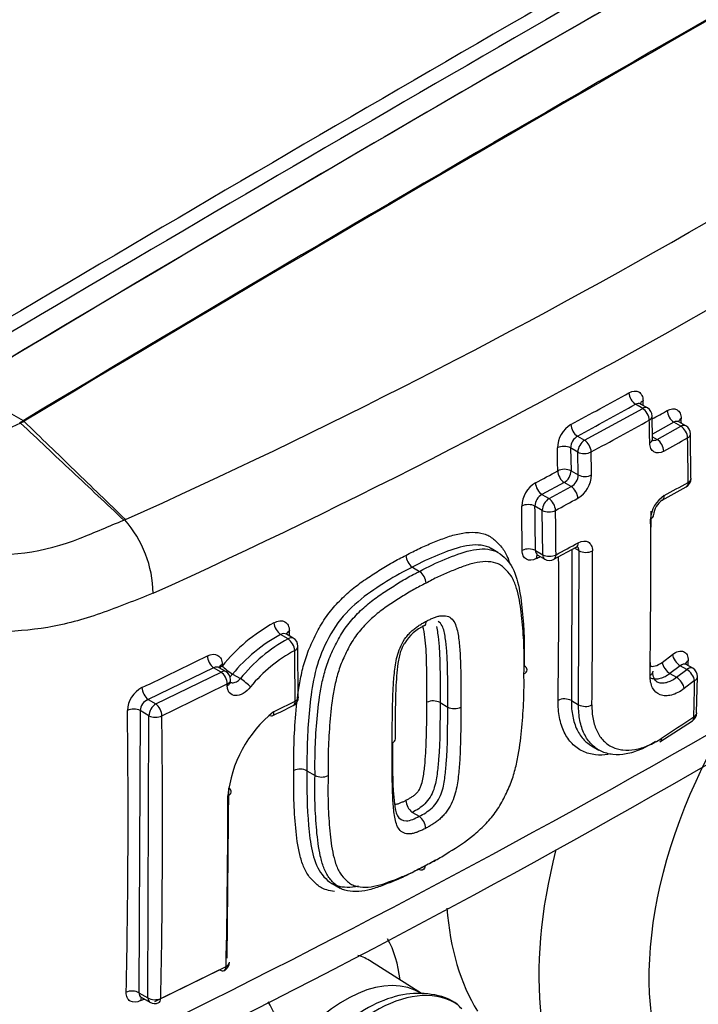
# Paper-space layout 'LIN. F14' of a CAD drawing. Units: millimetres. Extents: x -21 to 210, y -8 to 297.
# Drawn here: x 169 to 173, y 258 to 263 of the extents above; entities that cross this region are included whole.
import ezdxf

# ---------------------------------------------------------------- set-up
doc = ezdxf.new("R2010")
doc.units = ezdxf.units.MM
doc.layers.add('Default', color=7, linetype='Continuous')
doc.layers.add('TT0-20-STD', color=7, linetype='Continuous')

# ---------------------------------------------------------------- blocks, each defined once
blk = doc.blocks.new('SE10')
at = {"layer": 'TT0-20-STD', "color": 7, "linetype": 'Continuous'}
for p, q in [((168.7636, 261.3616), (169.076, 261.1813)), ((172.0099, 261.0788), (172.3134, 261.2453)), ((172.3134, 261.2453), (172.2764, 261.2667)), ((172.3384, 261.2478), (172.3029, 261.2683)), ((172.3651, 261.0854), (172.3632, 261.2055)), ((169.0572, 261.1715), (169.0576, 261.1716)), ((169.0576, 261.1716), (169.0755, 261.181)), ((169.0622, 261.1682), (169.0617, 261.168)), ((169.0801, 261.1776), (169.0622, 261.1682)), ((169.0755, 261.181), (169.076, 261.1813)), ((169.0805, 261.1779), (169.0801, 261.1776)), ((172.4768, 261.1732), (172.3647, 261.1108)), ((172.3891, 261.0827), (172.5135, 261.152)), ((172.5135, 261.152), (172.4768, 261.1732)), ((172.5385, 261.1545), (172.503, 261.175)), ((171.9728, 261.1002), (172.0099, 261.0788)), ((172.365, 261.0966), (172.3891, 261.0827)), ((172.5649, 260.8805), (172.5629, 261.1124)), ((171.9745, 261.0175), (171.9369, 261.0393)), ((171.9369, 261.0393), (171.939, 260.9191)), ((171.9766, 260.8974), (171.9745, 261.0175)), ((171.939, 260.9191), (171.9766, 260.8974)), ((171.9036, 260.8579), (171.7871, 260.7951)), ((171.8239, 260.7739), (171.9403, 260.8367)), ((171.9403, 260.8367), (171.9036, 260.8579)), ((172.4156, 260.7665), (172.5407, 260.8356)), ((171.7871, 260.7951), (171.8239, 260.7739)), ((171.7885, 260.7126), (171.7503, 260.7347)), ((171.7911, 260.4808), (171.7885, 260.7126)), ((172.3558, 260.7083), (172.3551, 260.539)), ((169.6013, 260.6619), (169.6053, 260.6637)), ((169.6053, 260.6637), (169.6063, 260.6627)), ((169.6063, 260.6627), (169.6104, 260.6645)), ((171.8497, 260.4575), (171.9665, 260.5202)), ((171.9811, 260.5012), (171.957, 260.5151)), ((171.5568, 260.493), (171.5223, 260.5129)), ((171.753, 260.5028), (171.7911, 260.4808)), ((171.7646, 260.4792), (171.8014, 260.4579)), ((171.9434, 260.5078), (171.9408, 259.7184)), ((171.9785, 259.6967), (171.9811, 260.5012)), ((171.1094, 260.4158), (171.1095, 260.4157)), ((171.1095, 260.4157), (171.1477, 260.3937)), ((171.1477, 260.3937), (171.1477, 260.3937)), ((171.1477, 260.3937), (171.1477, 260.3937)), ((170.4598, 260.0413), (170.421, 260.0637)), ((170.4868, 260.045), (170.4519, 260.0651)), ((170.5123, 259.7387), (170.5109, 260.0027)), ((172.4147, 259.9178), (172.4685, 259.9588)), ((170.1157, 259.9076), (170.1158, 259.8991)), ((172.3528, 259.9172), (172.3527, 259.893)), ((172.5097, 259.9008), (172.4558, 259.8597)), ((172.5438, 259.8811), (172.5097, 259.9008)), ((172.5752, 259.888), (172.5415, 259.9074)), ((170.071, 259.89), (169.7282, 259.7239)), ((169.7682, 259.7008), (170.1095, 259.8678)), ((170.1095, 259.8678), (170.071, 259.89)), ((170.1345, 259.8703), (170.1002, 259.8901)), ((170.1693, 259.8569), (170.2105, 259.8331)), ((172.4558, 259.8597), (172.4899, 259.84)), ((172.4899, 259.84), (172.5438, 259.8811)), ((170.1421, 259.7971), (170.142, 259.8056)), ((170.1596, 259.8191), (170.1595, 259.8276)), ((172.585, 259.8231), (172.5311, 259.7819)), ((172.5951, 259.6542), (172.5997, 259.844)), ((169.7282, 259.7239), (169.7682, 259.7008)), ((171.2544, 259.7081), (171.2945, 259.6849)), ((171.2544, 259.7081), (171.2544, 259.7081)), ((171.9408, 259.7184), (171.9785, 259.6967)), ((169.6872, 259.6659), (169.6807, 258.1913)), ((169.7329, 259.6395), (169.6872, 259.6659)), ((169.7272, 258.1644), (169.7329, 259.6395)), ((171.2945, 259.6849), (171.2945, 259.6849)), ((172.4031, 259.5021), (172.5733, 259.6133)), ((172.0463, 259.4821), (172.0843, 259.4602)), ((170.5587, 259.3521), (170.5587, 259.352)), ((170.5587, 259.352), (170.601, 259.3276)), ((170.601, 259.3276), (170.601, 259.3276)), ((170.1482, 259.2623), (170.1391, 258.3723)), ((171.1095, 259.1343), (171.1094, 259.1343)), ((171.1095, 259.1343), (171.1453, 259.1136)), ((171.1454, 259.1136), (171.1453, 259.1136)), ((170.6908, 258.762), (170.7325, 258.7379)), ((171.158, 258.187), (170.8917, 258.3563)), ((170.1038, 258.3111), (169.7626, 258.144)), ((169.6807, 258.1913), (169.7272, 258.1644)), ((169.6919, 258.1679), (169.7376, 258.1416))]:
    blk.add_line(p, q, dxfattribs=at)
for centre, radius, start, end in [((313.0747, 18.5139), 282.6763, 119.410346, 120.646901), ((267.7628, 97.0226), 191.5389, 118.987079, 121.012921), ((269.6825, 93.7022), 195.3686, 119.006941, 120.993059), ((155.8128, 291.3789), 33.6712, 294.19058, 305.80942), ((154.907, 292.8855), 35.8278, 294.48312, 305.51688), ((147.5116, 303.3687), 50.5264, 295.69062, 304.30938), ((147.5067, 302.9507), 50.3016, 295.70019, 304.34666), ((150.9891, 299.7169), 43.8798, 298.51755, 298.96913), ((151.1869, 299.3554), 43.5375, 298.5174, 298.97305), ((124.262, 260.337), 48.0629, 1.10128, 1.12992), ((172.3134, 261.2045), 0.05, 1.1105, 60), ((149.8251, 301.683), 46.3427, 299.10032, 299.21152), ((149.2594, 302.8923), 47.672, 298.55151, 298.96806), ((126.4259, 260.2994), 45.9307, 0.9541, 1.1042), ((121.0238, 260.3191), 51.4987, 0.94429, 0.97092), ((172.0155, 261.0343), 0.1482, 121.2757, 178.1825), ((172.5135, 261.1112), 0.05, 0.8976, 60), ((172.0084, 261.0381), 0.0716, 119.8527, 179.0635), ((150.9908, 299.6232), 44.1524, 299.04064, 299.22576), ((130.7938, 260.4405), 41.7596, 0.57404, 0.89289), ((129.7094, 260.2381), 42.1656, 0.92529, 1.08837), ((126.6599, 260.1786), 45.3921, 0.90749, 1.0593), ((151.4075, 298.7567), 43.016, 298.2277, 298.4038), ((171.9048, 260.8992), 0.0718, 299.5879, 358.6043), ((171.8975, 260.9029), 0.1489, 301.1558, 357.9441), ((172.5165, 260.8791), 0.05, 299.1632, 0.582), ((171.8292, 260.7291), 0.1483, 120.8959, 177.7877), ((150.0536, 301.1587), 46.1543, 298.99567, 299.17284), ((171.8219, 260.7326), 0.0716, 119.071, 178.2954), ((147.4723, 306.0222), 51.455, 298.28918, 298.43665), ((172.5064, 260.6606), 0.1516, 121.7738, 177.4453), ((130.2973, 260.1481), 41.3879, 0.4916, 0.81225), ((130.337, 260.1472), 41.4175, 0.49189, 0.81268), ((172.4718, 260.6811), 0.1015, 123.4192, 175.705), ((168.9293, 261.6706), 1.1896, 234.616, 291.9272), ((127.978, 260.1139), 43.884, 0.47859, 0.78164), ((164.594, 272.3652), 12.7295, 292.05335, 293.16406), ((169.1604, 260.2692), 0.5947, 0.9675, 41.4285), ((134.2463, 260.3987), 38.1096, 359.1766, 0.40392), ((146.9368, 306.8255), 52.6218, 298.27071, 298.41494), ((171.1584, 260.4821), 0.0824, 183.2737, 233.5513), ((150.2305, 300.5632), 45.5153, 298.22683, 298.25599), ((131.6799, 260.2546), 40.195, 359.23742, 0.30762), ((131.3427, 260.2318), 40.7089, 359.24504, 0.37866), ((171.8264, 260.5012), 0.05, 240, 298.2682), ((171.0991, 260.3274), 0.0822, 3.1992, 53.6994), ((170.8243, 259.324), 0.9125, 118.6978, 140.9293), ((171.263, 259.9062), 0.2233, 113.6774, 150.0137), ((170.8304, 259.3088), 0.8587, 118.474, 140.3407), ((122.9312, 259.5158), 47.539, 0.65141, 0.68305), ((170.8613, 259.3072), 0.8367, 118.6769, 141.0597), ((170.4618, 260.0017), 0.05, 0.6888, 60), ((156.4137, 287.6094), 30.8311, 295.51969, 296.22637), ((170.8676, 259.2919), 0.783, 118.444, 140.4237), ((123.4996, 259.4158), 46.9984, 0.36564, 0.68834), ((120.3207, 260.9602), 52.241, 358.83917, 358.86663), ((170.1095, 259.827), 0.05, 0.6826, 60), ((172.5502, 259.8447), 0.05, 358.9119, 60), ((144.7254, 311.2967), 57.4224, 295.891941, 296.2714), ((127.2759, 260.6784), 45.3172, 358.67814, 358.91859), ((169.7622, 259.6601), 0.1423, 117.5604, 177.1286), ((169.7535, 259.6624), 0.0664, 112.3514, 176.9819), ((168.6116, 263.3598), 4.1187, 295.3827, 297.0796), ((145.094, 310.3005), 56.605, 296.53681, 296.66525), ((170.4643, 259.7372), 0.05, 296.6648, 300), ((170.4643, 259.7372), 0.05, 300, 0.366), ((171.2187, 259.6384), 0.0783, 62.8889, 115.0211), ((128.0684, 259.1094), 41.5555, 358.73817, 0.76917), ((170.7861, 259.1562), 0.644, 128.6874, 174.327), ((171.3302, 259.7546), 0.0783, 242.8974, 295.1885), ((172.5462, 259.6547), 0.05, 303.4788, 358.6731), ((123.0038, 259.0797), 46.8, 358.87621, 0.684), ((146.9489, 298.4001), 46.4747, 303.22172, 303.47191), ((170.523, 259.2822), 0.0784, 62.9365, 114.5621), ((170.6367, 259.3974), 0.0784, 242.9317, 294.601), ((124.1585, 259.242), 45.9868, 358.86246, 359.97245), ((171.1581, 259.2004), 0.0821, 182.1504, 233.6222), ((171.097, 259.0476), 0.0819, 2.1229, 53.7777), ((144.7951, 309.6556), 57.2415, 295.89604, 296.27667), ((170.1038, 258.3519), 0.05, 296.2782, 300), ((170.1038, 258.3519), 0.05, 300, 358.859), ((157.2366, 284.3656), 29.0225, 295.40891, 295.448), ((169.7626, 258.1849), 0.05, 240, 295.8974)]:
    blk.add_arc(centre, radius, start, end, dxfattribs=at)
for centre, major_axis, ratio, start_param, end_param in [((166.4116, 264.5588), (-4.5679, -7.9118), 0.57735, 3.091817, 5.289808), ((171.518, 261.6106), (-4.1204, -7.1367), 0.57735, 3.049383, 4.962861), ((172.0106, 261.3262), (-3.7237, -6.4497), 0.57735, 2.835058, 5.018924), ((172.0106, 261.3262), (-3.3552, -5.8113), 0.57735, 2.804083, 5.049899), ((172.0055, 261.3292), (-3.3463, -5.796), 0.57735, 2.801778, 5.052204), ((171.696, 95.466), (102.6476, 177.7908), 0.57735, 0.765197, 0.8056), ((171.6429, 95.4966), (102.6101, 177.7259), 0.57735, 0.765197, 0.8056), ((171.6429, 18.5013), (149.8352, 259.5222), 0.57735, 0.772931, 0.797865), ((172.2764, 261.3075), (-0.0242, 0.0437), 0.56514, 0.820441, 2.366443), ((172.3502, 261.2649), (0.05, 0.001), 0.563982, 2.326062, 2.941651), ((172.3134, 261.2045), (-0.025, -0.0433), 0.57735, 3.141593, 3.926991), ((172.3134, 261.2045), (-0.0242, 0.0437), 0.565043, 3.959946, 5.508115), ((172.4768, 261.2141), (-0.0244, 0.0436), 0.568186, 0.813785, 2.363947), ((172.3134, 261.2045), (-0.05, -0.001), 0.564137, 2.324041, 3.141593), ((172.55, 261.1718), (0.05, 0.0008), 0.56607, 2.332581, 2.945485), ((169.0554, 261.1518), (-0.0094, 0.021), 0.637847, 5.275154, 5.561094), ((169.0558, 261.152), (-0.0096, 0.0209), 0.641735, 5.268476, 5.554378), ((169.0758, 261.1624), (-0.0116, 0.0198), 0.561566, 5.2104, 5.49411), ((169.0763, 261.1627), (-0.0118, 0.0197), 0.565692, 5.204081, 5.487785), ((171.9728, 261.141), (-0.0239, 0.0439), 0.559556, 0.824609, 2.370922), ((172.5135, 261.1112), (-0.025, -0.0433), 0.57735, 3.141593, 3.926991), ((172.5135, 261.1112), (0.0244, -0.0436), 0.568105, 0.811469, 2.364013), ((172.3156, 261.0843), (-0.05, -0.0008), 0.565955, 2.325126, 3.151397), ((172.3891, 261.0419), (0.0243, -0.0437), 0.565882, 0.812709, 2.365838), ((172.5135, 261.1112), (-0.05, -0.0008), 0.566716, 2.331348, 3.141593), ((171.9015, 261.0189), (-0.05, -0.0009), 0.564404, 3.916144, 5.454269), ((172.0099, 261.0379), (-0.025, -0.0433), 0.57735, 3.926991, 5.497787), ((172.0099, 261.0379), (-0.0239, 0.0439), 0.559967, 3.963057, 5.512189), ((172.0099, 261.0379), (-0.05, -0.0009), 0.564702, 0.774794, 2.315925), ((171.9036, 260.8987), (-0.05, -0.0008), 0.566388, 3.91776, 5.455874), ((171.9036, 260.8987), (-0.0238, 0.044), 0.558173, 0.820019, 2.372013), ((171.9036, 260.8987), (0.025, 0.0433), 0.57735, 3.926991, 5.497787), ((172.012, 260.9178), (-0.05, -0.0008), 0.566538, 0.776291, 2.317132), ((172.5165, 260.8791), (-0.05, -0.0005), 0.570498, 2.333357, 3.141593), ((172.5165, 260.8791), (-0.05, -0.0005), 0.570498, 3.141593, 3.179342), ((171.7871, 260.8359), (-0.0236, 0.0441), 0.555966, 0.821746, 2.373737), ((171.9403, 260.7959), (-0.0238, 0.044), 0.558527, 3.958718, 5.513327), ((172.5165, 260.8791), (-0.0244, 0.0437), 0.567448, 3.135726, 3.947148), ((171.8239, 260.7331), (-0.025, -0.0433), 0.57735, 3.926991, 5.497787), ((171.8239, 260.7331), (-0.0237, 0.044), 0.556701, 3.959893, 5.514757), ((172.392, 260.8099), (-0.0242, 0.0437), 0.565343, 3.129809, 3.948238), ((171.715, 260.7143), (-0.05, -0.0007), 0.567739, 3.91887, 5.450946), ((171.8239, 260.7331), (-0.05, -0.0007), 0.568073, 0.777553, 2.313199), ((172.3204, 260.6879), (-0.05, -0.0004), 0.572458, 2.32918, 3.15462), ((171.7176, 260.4824), (-0.05, -0.0004), 0.571573, 3.922061, 5.454177), ((171.9429, 260.564), (-0.0238, 0.044), 0.55827, 3.13734, 3.952637), ((171.7916, 260.4397), (0.0236, -0.0441), 0.555965, 3.354409, 3.952174), ((171.8264, 260.5012), (0.025, 0.0433), 0.57735, 2.356194, 3.141593), ((171.8264, 260.5012), (-0.05, -0.0004), 0.571709, 0.780583, 2.315864), ((171.8264, 260.5012), (-0.0237, 0.044), 0.556485, 3.141593, 3.953848), ((172.0165, 260.5216), (-0.05, -0.0003), 0.572863, 0.781557, 2.321586), ((170.419, 260.1033), (0.0246, -0.0435), 0.503601, 3.949429, 5.500664), ((170.4998, 260.0614), (0.05, 0.0006), 0.569323, 2.282815, 2.961287), ((170.4618, 260.0017), (-0.025, -0.0433), 0.57735, 3.141593, 3.983681), ((170.4618, 260.0017), (0.0246, -0.0435), 0.502898, 0.8066, 2.359543), ((170.4618, 260.0017), (-0.05, -0.0006), 0.569223, 2.279876, 3.141593), ((170.071, 259.9309), (-0.0221, 0.0449), 0.529683, 0.838224, 2.392902), ((172.5033, 259.9373), (0.0303, -0.0397), 0.45308, 3.841709, 5.429455), ((170.1483, 259.8862), (0.05, 0.0006), 0.569246, 2.272806, 2.962921), ((170.1484, 259.8778), (0.05, 0.0006), 0.56937, 2.272921, 2.735638), ((170.1484, 259.8778), (0.0396, -0.0305), 0.093315, 3.823644, 5.338196), ((172.4495, 259.8962), (0.0303, -0.0398), 0.452208, 3.842682, 5.430024), ((172.5864, 259.9054), (0.05, -0.001), 0.590129, 2.35563, 3.143405), ((170.1095, 259.827), (-0.025, -0.0433), 0.57735, 3.141593, 3.926991), ((170.1095, 259.827), (-0.0221, 0.0448), 0.530582, 3.97689, 5.533878), ((170.1484, 259.8778), (0.025, 0.0433), 0.57735, 4.168603, 4.559354), ((172.3174, 259.8726), (-0.05, 0.0007), 0.586773, 2.34267, 3.152395), ((172.5502, 259.8447), (-0.025, -0.0433), 0.57735, 3.141593, 4.108172), ((172.5502, 259.8447), (0.0304, -0.0397), 0.453506, 0.698003, 2.287584), ((170.1095, 259.827), (-0.05, -0.0006), 0.569298, 2.271331, 3.141593), ((170.1096, 259.8185), (-0.05, -0.0006), 0.56942, 2.271429, 3.144327), ((170.2314, 259.8122), (0.0396, -0.0305), 0.093397, 0.679871, 2.196593), ((172.4963, 259.8036), (0.0303, -0.0398), 0.452543, 0.698876, 2.288213), ((172.5502, 259.8447), (-0.05, 0.0009), 0.589736, 2.35314, 3.141593), ((169.7282, 259.7647), (-0.0215, 0.0451), 0.519962, 0.845874, 2.399402), ((169.7682, 259.6599), (-0.025, -0.0433), 0.57735, 3.926991, 5.497787), ((169.7682, 259.6599), (-0.0218, 0.045), 0.525431, 3.980266, 5.537374), ((170.4643, 259.7372), (-0.0224, 0.0447), 0.535849, 3.139606, 3.966802), ((170.4643, 259.7372), (-0.05, -0.0003), 0.573061, 2.282999, 3.141593), ((170.4643, 259.7372), (-0.05, -0.0003), 0.573061, 3.141593, 3.186732), ((171.9055, 259.698), (0.05, -0.0007), 0.58609, 0.793143, 2.331207), ((172.0138, 259.7171), (-0.05, 0.0007), 0.586044, 0.793101, 2.333645), ((169.6518, 259.6455), (-0.05, -0.0007), 0.568397, 3.919413, 5.391378), ((169.7682, 259.6599), (-0.05, -0.0006), 0.569363, 0.778622, 2.263115), ((172.5462, 259.6547), (-0.05, 0.0012), 0.592382, 2.356214, 3.141593), ((172.5462, 259.6547), (-0.05, 0.0012), 0.592382, 3.141593, 3.16618), ((172.5462, 259.6547), (-0.0276, 0.0417), 0.514183, 3.132937, 3.86802), ((172.3768, 259.5432), (-0.0274, 0.0418), 0.511162, 3.122706, 3.870849), ((173.6543, 259.0302), (0.9251, 1.6024), 0.57735, 1.651668, 4.22718), ((170.1128, 259.2419), (-0.05, 0), 0.577696, 2.278357, 3.805735), ((173.3616, 259.1992), (-1.125, -1.9486), 0.57735, 5.163958, 6.072497), ((172.6997, 259.5814), (-1, -1.7321), 0.57735, 5.579357, 5.984858), ((170.3489, 257.754), (0.4966, 0.8601), 0.57735, 5.624259, 5.951156), ((170.4854, 257.6752), (-0.3966, -0.687), 0.57735, 3.112204, 3.276697), ((170.1038, 258.3519), (-0.0221, 0.0448), 0.530678, 2.392219, 3.141593), ((170.1038, 258.3519), (-0.0221, 0.0448), 0.530678, 3.141593, 3.940353), ((170.1038, 258.3519), (-0.05, 0.001), 0.590324, 2.289956, 3.141593), ((170.7586, 257.5175), (0.3899, 0.6753), 0.57735, 6.25849, 7.633086), ((169.6454, 258.1709), (-0.05, 0.0011), 0.592048, 3.940224, 5.410333), ((170.9189, 257.4249), (-0.4121, -0.7137), 0.57735, 3.098331, 4.69547), ((169.7212, 258.1271), (0.0215, -0.0452), 0.518733, 3.445038, 3.943469), ((169.7626, 258.1849), (0.025, 0.0433), 0.57735, 2.356194, 3.141593), ((169.7626, 258.1849), (-0.05, 0.001), 0.590229, 0.796937, 2.281568), ((169.7626, 258.1849), (-0.0218, 0.045), 0.525508, 3.141593, 3.944046)]:
    blk.add_ellipse(centre, major_axis=major_axis, ratio=ratio, start_param=start_param, end_param=end_param, dxfattribs=at)
for points, knots in [([(169.755, 260.2792), (169.6636, 260.2431), (169.5716, 260.2066), (169.3872, 260.1412), (169.2953, 260.117), (169.1119, 260.0854), (169.0196, 260.0782), (168.8411, 260.0809), (168.7543, 260.0906), (168.4999, 260.1431), (168.3368, 260.2107), (168.038, 260.3986), (167.8862, 260.4971), (167.6547, 260.6513), (167.5768, 260.7037), (167.4187, 260.8107), (167.339, 260.8655), (167.2125, 260.9482), (167.1684, 260.9754), (167.0743, 261.0277), (167.0263, 261.0562), (166.9382, 261.1249), (166.8976, 261.1637), (166.8054, 261.2293), (166.7564, 261.261), (166.6121, 261.3635), (166.52, 261.4389), (166.3421, 261.5929), (166.2554, 261.6729), (166.0054, 261.9154), (165.8533, 262.0784), (165.7117, 262.2392)], [0, 0, 0, 0, 0.0625, 0.0625, 0.125, 0.125, 0.1875, 0.1875, 0.25, 0.25, 0.375, 0.375, 0.5, 0.5, 0.5625, 0.5625, 0.625, 0.625, 0.65625, 0.65625, 0.6875, 0.6875, 0.71875, 0.71875, 0.75, 0.75, 0.8125, 0.8125, 0.875, 0.875, 1, 1, 1, 1]), ([(172.2418, 261.3273), (172.2608, 261.3379), (172.2797, 261.3392), (172.3, 261.3275), (172.3056, 261.3213), (172.3132, 261.3053), (172.3153, 261.2957), (172.3155, 261.2848)], [0, 0, 0, 0, 0.5, 0.5, 0.75, 0.75, 1, 1, 1, 1]), ([(172.3031, 261.2682), (172.303, 261.2682), (172.303, 261.2683), (172.2958, 261.2724), (172.2861, 261.2719), (172.2764, 261.2667)], [0.4955796, 0.4955796, 0.4955796, 0.4955796, 0.5, 0.5, 1, 1, 1, 1]), ([(172.442, 261.234), (172.461, 261.2446), (172.4797, 261.246), (172.4999, 261.2343), (172.5054, 261.2281), (172.5129, 261.2122), (172.515, 261.2026), (172.5151, 261.1917)], [0, 0, 0, 0, 0.5, 0.5, 0.75, 0.75, 1, 1, 1, 1]), ([(169.0617, 261.168), (169.0002, 261.1404), (168.9387, 261.1128), (168.8618, 261.0783), (168.8464, 261.0714), (168.8157, 261.0584), (168.8004, 261.0522), (168.7546, 261.0343), (168.7242, 261.0236), (168.6333, 260.9947), (168.5739, 260.9802), (168.4581, 260.9604), (168.4015, 260.955), (168.2911, 260.9532), (168.2373, 260.9568), (168.1323, 260.9732), (168.082, 260.9858), (168.01, 261.0113), (167.9865, 261.0209), (167.9521, 261.0369), (167.9408, 261.0426), (167.9183, 261.054), (167.862, 261.0824), (167.8056, 261.1108), (167.7605, 261.1335)], [0, 0, 0, 0, 0.125, 0.125, 0.15625, 0.15625, 0.1875, 0.1875, 0.25, 0.25, 0.375, 0.375, 0.5, 0.5, 0.625, 0.625, 0.75, 0.75, 0.8125, 0.8125, 0.84375, 0.84375, 0.875, 1, 1, 1, 1]), ([(169.6013, 260.6619), (169.5111, 260.7466), (169.4209, 260.8313), (169.3307, 260.9159), (169.2412, 261), (169.1517, 261.0841), (169.0622, 261.1682)], [0, 0, 0, 0, 0.501858, 0.501858, 0.501858, 1, 1, 1, 1]), ([(169.0801, 261.1776), (169.1679, 261.0926), (169.2558, 261.0076), (169.3436, 260.9225), (169.4325, 260.8365), (169.5214, 260.7505), (169.6104, 260.6645)], [0, 0, 0, 0, 0.497092, 0.497092, 0.497092, 1, 1, 1, 1]), ([(172.5032, 261.175), (172.5031, 261.175), (172.5031, 261.175), (172.496, 261.1791), (172.4865, 261.1785), (172.4768, 261.1732)], [0.4963874, 0.4963874, 0.4963874, 0.4963874, 0.5, 0.5, 1, 1, 1, 1]), ([(172.4237, 261.0218), (172.4047, 261.0112), (172.3858, 261.0098), (172.3655, 261.0216), (172.36, 261.0277), (172.3524, 261.0437), (172.3503, 261.0534), (172.3502, 261.0643)], [0, 0, 0, 0, 0.5, 0.5, 0.75, 0.75, 1, 1, 1, 1]), ([(171.0761, 260.4774), (171.0997, 260.4901), (171.1233, 260.5029), (171.1703, 260.525), (171.1937, 260.5345), (171.2405, 260.5532), (171.2638, 260.5627), (171.3104, 260.5793), (171.3336, 260.586), (171.3786, 260.5953), (171.4006, 260.5979), (171.4431, 260.5979), (171.4638, 260.5955), (171.4922, 260.5871), (171.5012, 260.5835), (171.5184, 260.5744), (171.5264, 260.5687), (171.5415, 260.5563), (171.5485, 260.5495), (171.5624, 260.5356), (171.5692, 260.5284), (171.5818, 260.5127), (171.5876, 260.5043), (171.598, 260.4863), (171.6027, 260.4768), (171.6106, 260.4584), (171.6139, 260.4496), (171.617, 260.4406)], [0, 0, 0, 0, 0.0625, 0.0625, 0.125, 0.125, 0.1875, 0.1875, 0.25, 0.25, 0.3125, 0.3125, 0.375, 0.375, 0.40625, 0.40625, 0.4375, 0.4375, 0.46875, 0.46875, 0.5, 0.5, 0.53125, 0.53125, 0.5625, 0.5625, 0.5895207, 0.5895207, 0.5895207, 0.5895207]), ([(171.5409, 260.5003), (171.5277, 260.5106), (171.5132, 260.5188), (171.4609, 260.535), (171.419, 260.5335), (171.3329, 260.5151), (171.2879, 260.4968), (171.1991, 260.4613), (171.1541, 260.4399), (171.1094, 260.4158)], [0.5685659, 0.5685659, 0.5685659, 0.5685659, 0.625, 0.625, 0.75, 0.75, 0.875, 0.875, 1, 1, 1, 1]), ([(171.1477, 260.3937), (171.1925, 260.418), (171.2371, 260.4397), (171.3257, 260.4754), (171.3703, 260.4938), (171.4554, 260.5127), (171.4968, 260.5144), (171.5675, 260.4927), (171.5946, 260.4663), (171.6398, 260.4056), (171.6535, 260.3648), (171.6737, 260.2799), (171.6798, 260.234), (171.6935, 260.0947), (171.6961, 259.9986), (171.6944, 259.8997)], [0, 0, 0, 0, 0.125, 0.125, 0.25, 0.25, 0.375, 0.375, 0.5, 0.5, 0.625, 0.625, 0.75, 0.75, 1, 1, 1, 1]), ([(171.9771, 260.5434), (171.9964, 260.5538), (172.0154, 260.5551), (172.0357, 260.5434), (172.0412, 260.5372), (172.0487, 260.5213), (172.0507, 260.5117), (172.0507, 260.5009)], [0, 0, 0, 0, 0.5, 0.5, 0.75, 0.75, 1, 1, 1, 1]), ([(170.4904, 259.3535), (170.4899, 259.4047), (170.4897, 259.4561), (170.4939, 259.5612), (170.4976, 259.6145), (170.5074, 259.7222), (170.514, 259.7772), (170.5307, 259.8608), (170.5374, 259.8889), (170.5497, 259.9314), (170.5542, 259.9456), (170.5645, 259.9744), (170.5702, 259.9888), (170.5826, 260.0173), (170.5892, 260.0314), (170.6028, 260.0595), (170.6098, 260.0735), (170.6245, 260.1012), (170.6324, 260.115), (170.6494, 260.1421), (170.6585, 260.1551), (170.6868, 260.193), (170.7072, 260.2166), (170.7502, 260.2611), (170.7722, 260.2814), (170.8174, 260.3188), (170.8404, 260.336), (170.8873, 260.3678), (170.9109, 260.3826), (170.9579, 260.4125), (170.9814, 260.4273), (171.0287, 260.4539), (171.0524, 260.4657), (171.0761, 260.4774)], [0, 0, 0, 0, 0.125, 0.125, 0.25, 0.25, 0.375, 0.375, 0.4375, 0.4375, 0.46875, 0.46875, 0.5, 0.5, 0.53125, 0.53125, 0.5625, 0.5625, 0.59375, 0.59375, 0.625, 0.625, 0.6875, 0.6875, 0.75, 0.75, 0.8125, 0.8125, 0.875, 0.875, 0.9375, 0.9375, 1, 1, 1, 1]), ([(171.7576, 260.4605), (171.7382, 260.4501), (171.7192, 260.4489), (171.6988, 260.4607), (171.6932, 260.4669), (171.6857, 260.4828), (171.6837, 260.4924), (171.6836, 260.5032)], [0, 0, 0, 0, 0.5, 0.5, 0.75, 0.75, 1, 1, 1, 1]), ([(171.1095, 260.4157), (171.0647, 260.3935), (171.0194, 260.3687), (170.9301, 260.3121), (170.8849, 260.2839), (170.7986, 260.2138), (170.7564, 260.172), (170.6847, 260.076), (170.6576, 260.0214), (170.6123, 259.9129), (170.5993, 259.8589), (170.5797, 259.7534), (170.5739, 259.7015), (170.5606, 259.5484), (170.5578, 259.4495), (170.5587, 259.3521)], [0, 0, 0, 0, 0.125, 0.125, 0.25, 0.25, 0.375, 0.375, 0.5, 0.5, 0.625, 0.625, 0.75, 0.75, 1, 1, 1, 1]), ([(171.693, 259.8579), (171.6938, 259.9045), (171.6943, 259.9511), (171.6914, 260.0421), (171.6883, 260.0867), (171.68, 260.1748), (171.6748, 260.2185), (171.6616, 260.2798), (171.6563, 260.2995), (171.6465, 260.3276), (171.6429, 260.3367), (171.6349, 260.3542), (171.6303, 260.3626), (171.6151, 260.3854), (171.6029, 260.3979), (171.5838, 260.4158), (171.5772, 260.4215), (171.5627, 260.431), (171.5547, 260.4347), (171.5296, 260.4428), (171.5111, 260.4449), (171.4727, 260.4442), (171.4529, 260.4414), (171.4124, 260.432), (171.3916, 260.4253), (171.3498, 260.4096), (171.3288, 260.4011), (171.2869, 260.3841), (171.2658, 260.3755), (171.2236, 260.3551), (171.2023, 260.3435), (171.1811, 260.332)], [0, 0, 0, 0, 0.125, 0.125, 0.25, 0.25, 0.375, 0.375, 0.4375, 0.4375, 0.46875, 0.46875, 0.5, 0.5, 0.5625, 0.5625, 0.59375, 0.59375, 0.625, 0.625, 0.6875, 0.6875, 0.75, 0.75, 0.8125, 0.8125, 0.875, 0.875, 0.9375, 0.9375, 1, 1, 1, 1]), ([(170.601, 259.3276), (170.6008, 259.3516), (170.6006, 259.3758), (170.6008, 259.4244), (170.6012, 259.4488), (170.6039, 259.5227), (170.6072, 259.5728), (170.6159, 259.6739), (170.6215, 259.725), (170.6359, 259.8044), (170.6417, 259.831), (170.6558, 259.8845), (170.6642, 259.9114), (170.6807, 259.9523), (170.6868, 259.9658), (170.6993, 259.9926), (170.7058, 260.0059), (170.7192, 260.0323), (170.7262, 260.0454), (170.7414, 260.0711), (170.7497, 260.0837), (170.7763, 260.1208), (170.7957, 260.1437), (170.8364, 260.1865), (170.8577, 260.2062), (170.9008, 260.2421), (170.9228, 260.2584), (170.9675, 260.2887), (170.99, 260.3029), (171.035, 260.3315), (171.0574, 260.3457), (171.0912, 260.3649), (171.1024, 260.3709), (171.1194, 260.3796), (171.125, 260.3824), (171.1363, 260.3881), (171.1421, 260.391), (171.1477, 260.3937)], [0, 0, 0, 0, 0.0625, 0.0625, 0.125, 0.125, 0.25, 0.25, 0.375, 0.375, 0.4375, 0.4375, 0.5, 0.5, 0.53125, 0.53125, 0.5625, 0.5625, 0.59375, 0.59375, 0.625, 0.625, 0.6875, 0.6875, 0.75, 0.75, 0.8125, 0.8125, 0.875, 0.875, 0.9375, 0.9375, 0.96875, 0.96875, 0.984375, 0.984375, 1, 1, 1, 1]), ([(171.1811, 260.332), (171.1597, 260.3213), (171.1383, 260.3108), (171.0956, 260.2869), (171.0743, 260.2736), (171.0318, 260.2465), (171.0105, 260.2331), (170.968, 260.2048), (170.9471, 260.1897), (170.906, 260.1563), (170.8857, 260.1379), (170.8469, 260.0978), (170.8283, 260.0761), (170.8032, 260.0411), (170.7955, 260.0291), (170.7815, 260.0046), (170.7751, 259.9922), (170.7626, 259.9671), (170.7565, 259.9545), (170.7449, 259.9292), (170.7393, 259.9163), (170.7248, 259.8778), (170.7176, 259.8525), (170.7051, 259.8021), (170.7001, 259.777), (170.6875, 259.7024), (170.6827, 259.6542), (170.6748, 259.5585), (170.6717, 259.5111), (170.6686, 259.4175), (170.669, 259.3718), (170.6694, 259.3261)], [0, 0, 0, 0, 0.0625, 0.0625, 0.125, 0.125, 0.1875, 0.1875, 0.25, 0.25, 0.3125, 0.3125, 0.375, 0.375, 0.40625, 0.40625, 0.4375, 0.4375, 0.46875, 0.46875, 0.5, 0.5, 0.5625, 0.5625, 0.625, 0.625, 0.75, 0.75, 0.875, 0.875, 1, 1, 1, 1]), ([(171.1832, 260.1337), (171.1895, 260.137), (171.1958, 260.14), (171.2083, 260.1455), (171.2146, 260.1483), (171.2271, 260.1533), (171.2333, 260.1555), (171.2457, 260.1594), (171.2518, 260.1608), (171.2635, 260.1623), (171.2692, 260.1624), (171.2804, 260.1619), (171.2859, 260.1612), (171.301, 260.157), (171.3098, 260.1513), (171.3242, 260.1363), (171.33, 260.1268), (171.339, 260.1057), (171.3423, 260.0942), (171.3503, 260.0584), (171.3531, 260.0325), (171.3581, 259.9806), (171.3597, 259.9542), (171.3617, 259.9006), (171.3624, 259.8737), (171.3639, 259.7927), (171.3639, 259.7383), (171.3635, 259.6838)], [0, 0, 0, 0, 0.03125, 0.03125, 0.0625, 0.0625, 0.09375, 0.09375, 0.125, 0.125, 0.15625, 0.15625, 0.1875, 0.1875, 0.25, 0.25, 0.3125, 0.3125, 0.375, 0.375, 0.5, 0.5, 0.625, 0.625, 0.75, 0.75, 1, 1, 1, 1]), ([(170.3861, 260.1244), (170.3964, 260.1302), (170.4068, 260.1337), (170.426, 260.1358), (170.435, 260.1342), (170.45, 260.1265), (170.4561, 260.1202), (170.4645, 260.1038), (170.4667, 260.0938), (170.4668, 260.0826)], [0, 0, 0, 0, 0.25, 0.25, 0.5, 0.5, 0.75, 0.75, 1, 1, 1, 1]), ([(171.0043, 259.4971), (171.0043, 259.5516), (171.0046, 259.6062), (171.0062, 259.689), (171.0069, 259.7166), (171.0087, 259.7722), (171.0102, 259.8003), (171.0149, 259.8574), (171.0175, 259.8861), (171.0253, 259.9304), (171.0286, 259.9455), (171.0375, 259.9757), (171.0431, 259.991), (171.0575, 260.021), (171.0661, 260.0355), (171.0814, 260.0554), (171.0868, 260.0617), (171.0978, 260.0737), (171.1036, 260.0795), (171.1153, 260.0902), (171.1213, 260.0949), (171.1335, 260.1037), (171.1397, 260.108), (171.152, 260.1158), (171.1583, 260.1195), (171.1707, 260.127), (171.1769, 260.1305), (171.1832, 260.1337)], [0, 0, 0, 0, 0.25, 0.25, 0.375, 0.375, 0.5, 0.5, 0.625, 0.625, 0.6875, 0.6875, 0.75, 0.75, 0.8125, 0.8125, 0.84375, 0.84375, 0.875, 0.875, 0.90625, 0.90625, 0.9375, 0.9375, 0.96875, 0.96875, 1, 1, 1, 1]), ([(171.1856, 259.7093), (171.186, 259.7532), (171.1861, 259.797), (171.1852, 259.8623), (171.1848, 259.884), (171.1837, 259.9273), (171.1831, 259.9489), (171.181, 259.9918), (171.1793, 260.0128), (171.1749, 260.0544), (171.1726, 260.0751), (171.1666, 260.0995), (171.1652, 260.1047), (171.1634, 260.1096)], [0, 0, 0, 0, 0.25, 0.25, 0.375, 0.375, 0.5, 0.5, 0.625, 0.625, 0.75, 0.75, 0.7847118, 0.7847118, 0.7847118, 0.7847118]), ([(171.1733, 260.1107), (171.1733, 260.1107), (171.1734, 260.1108), (171.1797, 260.1144), (171.1833, 260.1229), (171.1832, 260.1337)], [0.4938527, 0.4938527, 0.4938527, 0.4938527, 0.5, 0.5, 1, 1, 1, 1]), ([(171.235, 260.1058), (171.2379, 260.0946), (171.2399, 260.0826), (171.245, 260.0478), (171.2472, 260.0243), (171.2561, 259.9057), (171.2552, 259.8067), (171.2544, 259.7081)], [0.3087767, 0.3087767, 0.3087767, 0.3087767, 0.375, 0.375, 0.5, 0.5, 1, 1, 1, 1]), ([(171.2945, 259.6849), (171.2953, 259.7832), (171.2961, 259.882), (171.2874, 260.0004), (171.2851, 260.0238), (171.2786, 260.0693), (171.2745, 260.0914), (171.2601, 260.1192), (171.2531, 260.1266), (171.2445, 260.1314)], [0, 0, 0, 0, 0.5, 0.5, 0.625, 0.625, 0.75, 0.75, 0.8153163, 0.8153163, 0.8153163, 0.8153163]), ([(170.4519, 260.0651), (170.4516, 260.0653), (170.4513, 260.0654), (170.443, 260.0698), (170.4319, 260.0691), (170.421, 260.0637)], [0.4815799, 0.4815799, 0.4815799, 0.4815799, 0.5, 0.5, 1, 1, 1, 1]), ([(171.0211, 259.5188), (171.0211, 259.5519), (171.0213, 259.638), (171.0234, 259.778), (171.0324, 259.9031), (171.0489, 259.9807), (171.0643, 260.0083), (171.0696, 260.0177)], [0, 0, 0, 0, 0.186725, 0.571062, 0.832085, 0.950174, 1, 1, 1, 1]), ([(170.0385, 259.9522), (170.0587, 259.9621), (170.0785, 259.9629), (170.0998, 259.9506), (170.1056, 259.9442), (170.1135, 259.9281), (170.1156, 259.9184), (170.1157, 259.9076)], [0, 0, 0, 0, 0.5, 0.5, 0.75, 0.75, 1, 1, 1, 1]), ([(172.4685, 259.9588), (172.479, 259.9668), (172.4896, 259.9723), (172.5098, 259.9777), (172.5192, 259.9774), (172.5349, 259.9714), (172.5412, 259.9655), (172.5497, 259.9492), (172.5518, 259.9388), (172.5515, 259.9269)], [0, 0, 0, 0, 0.25, 0.25, 0.5, 0.5, 0.75, 0.75, 1, 1, 1, 1]), ([(171.693, 259.8579), (171.7028, 259.8631), (171.7088, 259.8709), (171.7093, 259.8864), (171.704, 259.8942), (171.6944, 259.8997)], [0, 0, 0, 0, 0.5, 0.5, 1, 1, 1, 1]), ([(172.3564, 259.8979), (172.3584, 259.8976), (172.3605, 259.8974), (172.3679, 259.8972), (172.3734, 259.8979), (172.3907, 259.9025), (172.4028, 259.9087), (172.4147, 259.9178)], [0.574399, 0.574399, 0.574399, 0.574399, 0.625, 0.625, 0.75, 0.75, 1, 1, 1, 1]), ([(172.5418, 259.9072), (172.541, 259.9077), (172.5401, 259.9081), (172.5314, 259.9115), (172.5203, 259.9087), (172.5097, 259.9008)], [0.4436289, 0.4436289, 0.4436289, 0.4436289, 0.5, 0.5, 1, 1, 1, 1]), ([(170.1004, 259.8899), (170.1003, 259.89), (170.1002, 259.89), (170.0924, 259.8945), (170.0817, 259.8945), (170.071, 259.89)], [0.4940715, 0.4940715, 0.4940715, 0.4940715, 0.5, 0.5, 1, 1, 1, 1]), ([(171.1752, 258.8556), (171.1965, 258.8662), (171.2177, 258.8767), (171.2602, 258.9005), (171.2815, 258.9139), (171.3449, 258.9544), (171.3872, 258.9808), (171.4493, 259.0315), (171.4693, 259.0497), (171.5076, 259.0891), (171.5261, 259.1103), (171.5517, 259.1455), (171.5595, 259.1574), (171.5739, 259.1818), (171.5805, 259.1942), (171.5933, 259.2192), (171.5995, 259.2317), (171.6115, 259.257), (171.6172, 259.2699), (171.6323, 259.3083), (171.64, 259.3335), (171.6532, 259.3837), (171.6586, 259.4087), (171.6722, 259.483), (171.6776, 259.5309), (171.6865, 259.6261), (171.6899, 259.6733), (171.6935, 259.7665), (171.6934, 259.8122), (171.693, 259.8579)], [0, 0, 0, 0, 0.0625, 0.0625, 0.125, 0.125, 0.25, 0.25, 0.3125, 0.3125, 0.375, 0.375, 0.40625, 0.40625, 0.4375, 0.4375, 0.46875, 0.46875, 0.5, 0.5, 0.5625, 0.5625, 0.625, 0.625, 0.75, 0.75, 0.875, 0.875, 1, 1, 1, 1]), ([(172.5311, 259.7819), (172.5087, 259.7649), (172.4859, 259.7532), (172.4534, 259.7446), (172.443, 259.7433), (172.4232, 259.7438), (172.4138, 259.7456), (172.3884, 259.7554), (172.3746, 259.7681), (172.3608, 259.7944), (172.3573, 259.8045), (172.3528, 259.8264), (172.3518, 259.8383), (172.352, 259.851)], [0, 0, 0, 0, 0.25, 0.25, 0.375, 0.375, 0.5, 0.5, 0.75, 0.75, 0.875, 0.875, 1, 1, 1, 1]), ([(172.4558, 259.8597), (172.4388, 259.8466), (172.4214, 259.8376), (172.3966, 259.831), (172.3887, 259.83), (172.3736, 259.8303), (172.3664, 259.8317), (172.3572, 259.8352), (172.3546, 259.8365), (172.3522, 259.8379)], [0, 0, 0, 0, 0.25, 0.25, 0.375, 0.375, 0.5, 0.5, 0.5520448, 0.5520448, 0.5520448, 0.5520448]), ([(172.3854, 259.82), (172.3803, 259.8229), (172.3739, 259.8289), (172.3661, 259.8551), (172.3676, 259.8705), (172.3678, 259.8722)], [0, 0, 0, 0, 0.539497, 0.957082, 1, 1, 1, 1]), ([(170.264, 259.7908), (170.2528, 259.7762), (170.2393, 259.764), (170.2114, 259.7477), (170.1972, 259.7438), (170.1722, 259.7451), (170.1613, 259.7504), (170.1501, 259.7642), (170.1472, 259.7698), (170.1432, 259.7825), (170.1422, 259.7895), (170.1421, 259.7971)], [0, 0, 0, 0, 0.25, 0.25, 0.5, 0.5, 0.75, 0.75, 0.875, 0.875, 1, 1, 1, 1]), ([(170.1598, 259.8136), (170.1624, 259.8125), (170.1652, 259.8117), (170.1749, 259.8109), (170.1825, 259.8126), (170.1974, 259.8202), (170.2045, 259.8259), (170.2105, 259.8331)], [0.3886118, 0.3886118, 0.3886118, 0.3886118, 0.5, 0.5, 0.75, 0.75, 1, 1, 1, 1]), ([(172.3845, 259.8193), (172.3873, 259.8176), (172.3903, 259.8161), (172.3999, 259.8124), (172.4071, 259.811), (172.4222, 259.8106), (172.4302, 259.8116), (172.4552, 259.8181), (172.4727, 259.827), (172.4899, 259.84)], [0.4402225, 0.4402225, 0.4402225, 0.4402225, 0.5, 0.5, 0.625, 0.625, 0.75, 0.75, 1, 1, 1, 1]), ([(171.0761, 259.1974), (171.0811, 259.1999), (171.086, 259.2027), (171.0959, 259.2086), (171.1008, 259.2115), (171.1106, 259.2177), (171.1155, 259.2211), (171.1252, 259.2283), (171.1299, 259.2329), (171.1365, 259.2401), (171.1387, 259.2426), (171.1427, 259.2479), (171.1446, 259.2508), (171.1495, 259.2596), (171.1522, 259.2657), (171.159, 259.2839), (171.1619, 259.2958), (171.1693, 259.3314), (171.1719, 259.3543), (171.1766, 259.3998), (171.1785, 259.4225), (171.1809, 259.4672), (171.1818, 259.4893), (171.1833, 259.5336), (171.1839, 259.5557), (171.1853, 259.6218), (171.1856, 259.6656), (171.1856, 259.7093)], [0, 0, 0, 0, 0.03125, 0.03125, 0.0625, 0.0625, 0.09375, 0.09375, 0.125, 0.125, 0.140625, 0.140625, 0.15625, 0.15625, 0.1875, 0.1875, 0.25, 0.25, 0.375, 0.375, 0.5, 0.5, 0.625, 0.625, 0.75, 0.75, 1, 1, 1, 1]), ([(171.2544, 259.7081), (171.2543, 259.6098), (171.2544, 259.5121), (171.2445, 259.3853), (171.242, 259.3598), (171.2351, 259.308), (171.2305, 259.2815), (171.2117, 259.2268), (171.1952, 259.1995), (171.1544, 259.1586), (171.132, 259.1458), (171.1095, 259.1343)], [0, 0, 0, 0, 0.5, 0.5, 0.625, 0.625, 0.75, 0.75, 0.875, 0.875, 1, 1, 1, 1]), ([(172.1325, 259.4365), (172.1099, 259.4333), (172.0883, 259.4329), (172.0555, 259.4364), (172.0436, 259.4387), (172.021, 259.445), (171.9995, 259.4531), (171.98, 259.4646), (171.9615, 259.4779), (171.9527, 259.4855), (171.9283, 259.5107), (171.9147, 259.5305), (171.8927, 259.5759), (171.8842, 259.6018), (171.8734, 259.6576), (171.8709, 259.6875), (171.8713, 259.7197)], [0.2680288, 0.2680288, 0.2680288, 0.2680288, 0.375, 0.375, 0.4375, 0.4375, 0.5, 0.5625, 0.5625, 0.625, 0.625, 0.75, 0.75, 0.875, 0.875, 1, 1, 1, 1]), ([(171.9408, 259.7184), (171.9404, 259.6891), (171.9427, 259.6617), (171.9525, 259.6109), (171.9602, 259.5872), (171.9803, 259.5457), (171.9927, 259.5277), (172.0192, 259.5004), (172.0321, 259.4903), (172.0461, 259.4822)], [0, 0, 0, 0, 0.125, 0.125, 0.25, 0.25, 0.375, 0.375, 0.4725468, 0.4725468, 0.4725468, 0.4725468]), ([(172.38, 259.5044), (172.354, 259.4873), (172.3283, 259.4734), (172.2773, 259.4518), (172.2518, 259.444), (172.2031, 259.4354), (172.1799, 259.4344), (172.1468, 259.4379), (172.1359, 259.44), (172.1154, 259.4457), (172.1055, 259.4494), (172.0774, 259.4629), (172.0604, 259.4751), (172.0307, 259.5057), (172.0183, 259.5238), (171.9981, 259.5653), (171.9904, 259.589), (171.9805, 259.6399), (171.9781, 259.6673), (171.9785, 259.6967)], [0, 0, 0, 0, 0.125, 0.125, 0.25, 0.25, 0.375, 0.375, 0.4375, 0.4375, 0.5, 0.5, 0.625, 0.625, 0.75, 0.75, 0.875, 0.875, 1, 1, 1, 1]), ([(172.0481, 259.6954), (172.0477, 259.6689), (172.0498, 259.6441), (172.0588, 259.5981), (172.0658, 259.5767), (172.084, 259.5392), (172.0952, 259.5228), (172.1221, 259.4951), (172.1375, 259.4841), (172.1629, 259.4719), (172.1718, 259.4685), (172.1904, 259.4633), (172.2002, 259.4615), (172.2302, 259.4582), (172.2512, 259.4591), (172.2953, 259.4669), (172.3184, 259.4739), (172.3646, 259.4934), (172.3879, 259.506), (172.4115, 259.5214)], [0, 0, 0, 0, 0.125, 0.125, 0.25, 0.25, 0.375, 0.375, 0.5, 0.5, 0.5625, 0.5625, 0.625, 0.625, 0.75, 0.75, 0.875, 0.875, 1, 1, 1, 1]), ([(170.3836, 259.6589), (170.3853, 259.6491), (170.3836, 259.6415), (170.3754, 259.6364), (170.3706, 259.6366), (170.3651, 259.6388)], [0, 0, 0, 0, 0.5, 0.5, 0.8483851, 0.8483851, 0.8483851, 0.8483851]), ([(171.1453, 259.1136), (171.1678, 259.1251), (171.1911, 259.1377), (171.2338, 259.178), (171.2513, 259.2048), (171.2706, 259.2587), (171.2752, 259.2853), (171.2822, 259.337), (171.2847, 259.3626), (171.2946, 259.489), (171.2944, 259.5866), (171.2945, 259.6849)], [0, 0, 0, 0, 0.125, 0.125, 0.25, 0.25, 0.375, 0.375, 0.5, 0.5, 1, 1, 1, 1]), ([(171.3635, 259.6838), (171.3635, 259.6293), (171.363, 259.5748), (171.3608, 259.4924), (171.3599, 259.4649), (171.3575, 259.4096), (171.3557, 259.3817), (171.3501, 259.325), (171.3471, 259.2966), (171.3386, 259.2527), (171.3351, 259.2377), (171.3258, 259.2078), (171.3199, 259.1926), (171.3052, 259.1629), (171.2964, 259.1484), (171.2809, 259.1286), (171.2755, 259.1225), (171.2643, 259.1105), (171.2586, 259.1047), (171.2467, 259.0941), (171.2407, 259.0893), (171.2285, 259.0805), (171.2223, 259.0763), (171.2099, 259.0684), (171.2037, 259.0647), (171.1913, 259.0573), (171.185, 259.0538), (171.1788, 259.0506)], [0, 0, 0, 0, 0.25, 0.25, 0.375, 0.375, 0.5, 0.5, 0.625, 0.625, 0.6875, 0.6875, 0.75, 0.75, 0.8125, 0.8125, 0.84375, 0.84375, 0.875, 0.875, 0.90625, 0.90625, 0.9375, 0.9375, 0.96875, 0.96875, 1, 1, 1, 1]), ([(171.1788, 259.0506), (171.1725, 259.0473), (171.1663, 259.0443), (171.1538, 259.0388), (171.1476, 259.036), (171.1352, 259.031), (171.129, 259.0288), (171.1167, 259.0249), (171.1107, 259.0235), (171.099, 259.0219), (171.0932, 259.0218), (171.0822, 259.0222), (171.0768, 259.0228), (171.0618, 259.0268), (171.0531, 259.0324), (171.039, 259.0472), (171.0334, 259.0567), (171.0248, 259.0775), (171.0218, 259.0889), (171.0144, 259.1242), (171.012, 259.1499), (171.0077, 259.2013), (171.0065, 259.2276), (171.0051, 259.2808), (171.0047, 259.3076), (171.0037, 259.3883), (171.0039, 259.4426), (171.0043, 259.4971)], [0, 0, 0, 0, 0.03125, 0.03125, 0.0625, 0.0625, 0.09375, 0.09375, 0.125, 0.125, 0.15625, 0.15625, 0.1875, 0.1875, 0.25, 0.25, 0.3125, 0.3125, 0.375, 0.375, 0.5, 0.5, 0.625, 0.625, 0.75, 0.75, 1, 1, 1, 1]), ([(171.0043, 259.4971), (171.0144, 259.5023), (171.0206, 259.5101), (171.021, 259.5182), (171.021, 259.5185), (171.021, 259.5189)], [0, 0, 0, 0, 0.5, 0.5, 0.5199421, 0.5199421, 0.5199421, 0.5199421]), ([(171.006, 259.4981), (171.0054, 259.4135), (171.0049, 259.3293), (171.0113, 259.225), (171.0132, 259.2017), (171.0189, 259.1567), (171.0226, 259.1349), (171.0405, 259.099), (171.0572, 259.0889), (171.0993, 259.0907), (171.123, 259.1018), (171.1454, 259.1136)], [0.0698106, 0.0698106, 0.0698106, 0.0698106, 0.5, 0.5, 0.625, 0.625, 0.75, 0.75, 0.875, 0.875, 1, 1, 1, 1]), ([(170.7026, 258.7216), (170.6885, 258.7227), (170.6748, 258.725), (170.6523, 258.7318), (170.6433, 258.7354), (170.6265, 258.7446), (170.6188, 258.7502), (170.6042, 258.7625), (170.5973, 258.7692), (170.5837, 258.783), (170.5772, 258.7903), (170.559, 258.8134), (170.5492, 258.8313), (170.533, 258.8709), (170.5265, 258.8921), (170.5105, 258.9578), (170.5044, 259.0048), (170.4955, 259.101), (170.4922, 259.15), (170.4889, 259.2504), (170.4895, 259.3019), (170.4904, 259.3535)], [0.3320096, 0.3320096, 0.3320096, 0.3320096, 0.375, 0.375, 0.40625, 0.40625, 0.4375, 0.4375, 0.46875, 0.46875, 0.5, 0.5, 0.5625, 0.5625, 0.625, 0.625, 0.75, 0.75, 0.875, 0.875, 1, 1, 1, 1]), ([(170.5587, 259.352), (170.5571, 259.254), (170.5591, 259.1579), (170.5711, 259.0205), (170.5763, 258.9756), (170.595, 258.8913), (170.6078, 258.8507), (170.6518, 258.7897), (170.6783, 258.7632), (170.7482, 258.7411), (170.7868, 258.7418), (170.8275, 258.7496)], [0, 0, 0, 0, 0.25, 0.25, 0.375, 0.375, 0.5, 0.5, 0.625, 0.625, 0.7424402, 0.7424402, 0.7424402, 0.7424402]), ([(171.1417, 258.8371), (171.1194, 258.8251), (171.097, 258.8129), (171.0526, 258.7916), (171.0304, 258.7824), (170.986, 258.7646), (170.9638, 258.7556), (170.9197, 258.7395), (170.898, 258.7328), (170.8554, 258.7233), (170.8344, 258.7205), (170.7941, 258.72), (170.775, 258.7221), (170.7486, 258.73), (170.7401, 258.7335), (170.7245, 258.7426), (170.7174, 258.7481), (170.7039, 258.7601), (170.6974, 258.7664), (170.6849, 258.7796), (170.6788, 258.7866), (170.6622, 258.8091), (170.6534, 258.8271), (170.6391, 258.8653), (170.6333, 258.8855), (170.6191, 258.9487), (170.6137, 258.9943), (170.6055, 259.0866), (170.6025, 259.1335), (170.5996, 259.2292), (170.6002, 259.2784), (170.601, 259.3276)], [0, 0, 0, 0, 0.0625, 0.0625, 0.125, 0.125, 0.1875, 0.1875, 0.25, 0.25, 0.3125, 0.3125, 0.375, 0.375, 0.40625, 0.40625, 0.4375, 0.4375, 0.46875, 0.46875, 0.5, 0.5, 0.5625, 0.5625, 0.625, 0.625, 0.75, 0.75, 0.875, 0.875, 1, 1, 1, 1]), ([(170.6694, 259.3261), (170.6686, 259.2795), (170.6679, 259.2329), (170.6704, 259.1422), (170.6731, 259.0978), (170.6805, 259.0102), (170.6851, 258.9667), (170.6974, 258.9059), (170.7024, 258.8864), (170.7117, 258.8586), (170.7152, 258.8496), (170.7229, 258.8323), (170.7273, 258.824), (170.7422, 258.8014), (170.7542, 258.7891), (170.773, 258.7714), (170.7795, 258.7658), (170.7939, 258.7565), (170.8019, 258.7529), (170.8268, 258.745), (170.845, 258.743), (170.8835, 258.7438), (170.9036, 258.7467), (170.9644, 258.7608), (171.0067, 258.7783), (171.0697, 258.8036), (171.0907, 258.8123), (171.1329, 258.8326), (171.1541, 258.8441), (171.1752, 258.8556)], [0, 0, 0, 0, 0.125, 0.125, 0.25, 0.25, 0.375, 0.375, 0.4375, 0.4375, 0.46875, 0.46875, 0.5, 0.5, 0.5625, 0.5625, 0.59375, 0.59375, 0.625, 0.625, 0.6875, 0.6875, 0.75, 0.75, 0.875, 0.875, 0.9375, 0.9375, 1, 1, 1, 1]), ([(171.0191, 259.1776), (171.0229, 259.1774), (171.0269, 259.1775), (171.036, 259.18), (171.041, 259.1818), (171.051, 259.1858), (171.056, 259.188), (171.066, 259.1924), (171.071, 259.1947), (171.0761, 259.1974)], [0.8796354, 0.8796354, 0.8796354, 0.8796354, 0.90625, 0.90625, 0.9375, 0.9375, 0.96875, 0.96875, 1, 1, 1, 1]), ([(171.2336, 258.8867), (171.2254, 258.8817), (171.2172, 258.8769), (171.1978, 258.8658), (171.1867, 258.8599), (171.1698, 258.8512), (171.1642, 258.8483), (171.153, 258.8427), (171.1473, 258.8399), (171.1418, 258.8371)], [0.91462465, 0.91462465, 0.91462465, 0.91462465, 0.9375, 0.9375, 0.96875, 0.96875, 0.984375, 0.984375, 1, 1, 1, 1]), ([(171.1752, 258.8556), (171.175, 258.8452), (171.1713, 258.8372), (171.159, 258.8304), (171.1505, 258.8315), (171.1418, 258.8371)], [0, 0, 0, 0, 0.5, 0.5, 1, 1, 1, 1]), ([(169.6895, 258.1505), (169.6691, 258.1408), (169.6492, 258.14), (169.6283, 258.1521), (169.6227, 258.1583), (169.6153, 258.1741), (169.6135, 258.1836), (169.6138, 258.1943)], [0, 0, 0, 0, 0.5, 0.5, 0.75, 0.75, 1, 1, 1, 1]), ([(171.3678, 258.1072), (171.3598, 258.1158), (171.3208, 258.1572), (171.2092, 258.1912), (171.0585, 258.1891), (170.8978, 258.1319), (170.7369, 258.0243), (170.6039, 257.8893), (170.532, 257.7915), (170.5061, 257.7519)], [0, 0, 0, 0, 0.0269764, 0.1508039, 0.2718733, 0.3976149, 0.5300136, 0.6645426, 0.7491962, 0.7491962, 0.7491962, 0.7491962]), ([(170.4639, 256.6884), (170.4707, 256.7101), (170.5101, 256.8381), (170.5478, 257.0962), (170.5619, 257.4287), (170.5224, 257.7361), (170.4469, 257.9719), (170.3825, 258.0991), (170.3558, 258.144)], [0, 0, 0, 0, 0.0250394, 0.1717875, 0.3201227, 0.4699858, 0.6039135, 0.6828255, 0.6828255, 0.6828255, 0.6828255])]:
    blk.add_open_spline(points, degree=3, knots=knots, dxfattribs=at)
for points in [[(172.3659, 261.0795), (172.3725, 261.0772), (172.3808, 261.0783), (172.3891, 261.0827)], [(171.9811, 260.5012), (171.981, 260.5104), (171.9779, 260.518), (171.9726, 260.5226)], [(171.753, 260.5028), (171.7531, 260.492), (171.7574, 260.4834), (171.7644, 260.4793)], [(169.6807, 258.1913), (169.6803, 258.1808), (169.6844, 258.1722), (169.6918, 258.1679)]]:
    blk.add_open_spline(points, degree=3, dxfattribs=at)

psp = doc.layouts.new('LIN. F14')

# ---------------------------------------------------------------- block references
at = {"layer": 'Default'}
psp.add_blockref('SE10', (0, 0), dxfattribs=at)

doc.saveas('drawing.dxf')
